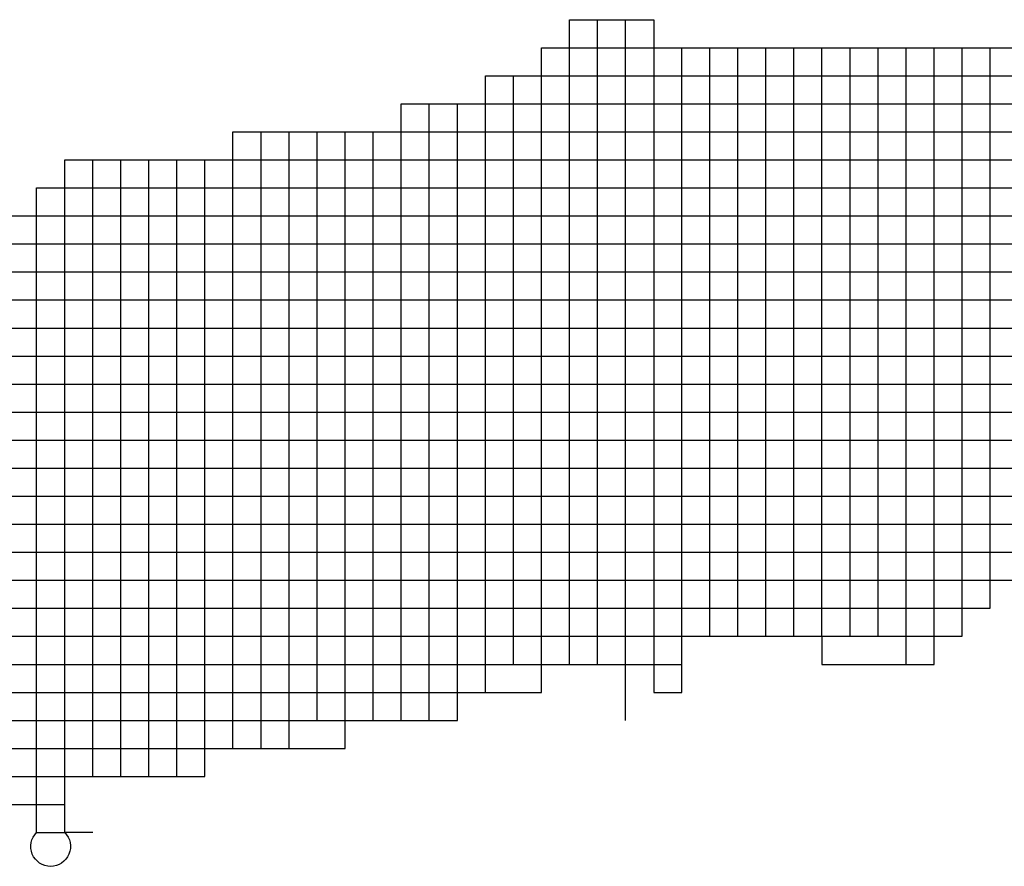
# Model space of a CAD drawing. Extents: x 1300 to 419398, y 0 to 3093183.
# Drawn here: x 406743 to 406744, y 3084892 to 3084892 of the extents above; entities that cross this region are included whole.
import ezdxf

# ---------------------------------------------------------------- set-up
doc = ezdxf.new("R2010")
doc.units = 0
doc.header["$LTSCALE"] = 0.5
doc.layers.get('0').update_dxf_attribs({"linetype": 'CONTINUOUS'})

# ---------------------------------------------------------------- blocks, each defined once
blk = doc.blocks.new('A$C445579E4')
at = {"linetype": 'Continuous'}
for points in [[(106.138, 173.527), (107.138, 173.527), (107.138, 174.527), (108.138, 174.527), (108.138, 175.527), (109.138, 175.527), (110.138, 175.527), (111.138, 175.527), (112.138, 175.527), (113.138, 175.527), (114.138, 175.527), (114.138, 176.527), (115.138, 176.527), (116.138, 176.527), (117.138, 176.527), (118.138, 176.527), (119.138, 176.527), (120.138, 176.527), (120.138, 177.527), (121.138, 177.527), (122.138, 177.527), (123.138, 177.527), (123.138, 178.527), (124.138, 178.527), (125.138, 178.527), (125.138, 179.527), (126.138, 179.527), (126.138, 180.527), (127.138, 180.527), (128.138, 180.527), (129.138, 180.527), (129.138, 179.527), (130.138, 179.527), (131.138, 179.527), (132.138, 179.527), (133.138, 179.527), (134.138, 179.527), (135.138, 179.527), (136.138, 179.527), (137.138, 179.527), (138.138, 179.527), (139.138, 179.527), (140.138, 179.527), (141.138, 179.527), (142.138, 179.527)], [(120.138, 181.527), (120.138, 182.527), (121.138, 182.527), (122.138, 182.527), (123.138, 182.527), (123.138, 183.527), (124.138, 183.527), (125.138, 183.527), (125.138, 184.527), (126.138, 184.527), (126.138, 185.527), (127.138, 185.527), (128.138, 185.527), (129.138, 185.527), (129.138, 184.527), (130.138, 184.527), (131.138, 184.527), (132.138, 184.527), (133.138, 184.527), (134.138, 184.527), (135.138, 184.527), (136.138, 184.527), (137.138, 184.527), (138.138, 184.527), (139.138, 184.527), (140.138, 184.527), (141.138, 184.527), (142.138, 184.527)], [(106.138, 176.527), (107.138, 176.527), (107.138, 177.527), (108.138, 177.527), (108.138, 178.527), (109.138, 178.527), (110.138, 178.527), (111.138, 178.527), (112.138, 178.527), (113.138, 178.527), (114.138, 178.527), (114.138, 179.527), (115.138, 179.527), (116.138, 179.527), (117.138, 179.527), (118.138, 179.527), (119.138, 179.527), (120.138, 179.527), (120.138, 180.527), (121.138, 180.527), (122.138, 180.527), (123.138, 180.527), (123.138, 181.527), (124.138, 181.527), (125.138, 181.527), (125.138, 182.527), (126.138, 182.527), (126.138, 183.527), (127.138, 183.527), (128.138, 183.527), (129.138, 183.527), (129.138, 182.527), (130.138, 182.527), (131.138, 182.527), (132.138, 182.527), (133.138, 182.527), (134.138, 182.527), (135.138, 182.527), (136.138, 182.527), (137.138, 182.527), (138.138, 182.527), (139.138, 182.527), (140.138, 182.527), (141.138, 182.527), (142.138, 182.527)], [(106.138, 174.527), (107.138, 174.527), (107.138, 175.527), (108.138, 175.527), (108.138, 176.527), (109.138, 176.527), (110.138, 176.527), (111.138, 176.527), (112.138, 176.527), (113.138, 176.527), (114.138, 176.527), (114.138, 177.527), (115.138, 177.527), (116.138, 177.527), (117.138, 177.527), (118.138, 177.527), (119.138, 177.527), (120.138, 177.527), (120.138, 178.527), (121.138, 178.527), (122.138, 178.527), (123.138, 178.527), (123.138, 179.527), (124.138, 179.527), (125.138, 179.527), (125.138, 180.527), (126.138, 180.527), (126.138, 181.527), (127.138, 181.527), (128.138, 181.527), (129.138, 181.527), (129.138, 180.527), (130.138, 180.527), (131.138, 180.527), (132.138, 180.527), (133.138, 180.527), (134.138, 180.527), (135.138, 180.527), (136.138, 180.527), (137.138, 180.527), (138.138, 180.527), (139.138, 180.527), (140.138, 180.527), (141.138, 180.527), (142.138, 180.527)], [(106.138, 172.527), (107.138, 172.527), (107.138, 173.527), (108.138, 173.527), (108.138, 174.527), (109.138, 174.527), (110.138, 174.527), (111.138, 174.527), (112.138, 174.527), (113.138, 174.527), (114.138, 174.527), (114.138, 175.527), (115.138, 175.527), (116.138, 175.527), (117.138, 175.527), (118.138, 175.527), (119.138, 175.527), (120.138, 175.527), (120.138, 176.527), (121.138, 176.527), (122.138, 176.527), (123.138, 176.527), (123.138, 177.527), (124.138, 177.527), (125.138, 177.527), (125.138, 178.527), (126.138, 178.527), (126.138, 179.527), (127.138, 179.527), (128.138, 179.527), (129.138, 179.527), (129.138, 178.527), (130.138, 178.527), (131.138, 178.527), (132.138, 178.527), (133.138, 178.527), (134.138, 178.527), (135.138, 178.527), (136.138, 178.527), (137.138, 178.527), (138.138, 178.527), (139.138, 178.527), (140.138, 178.527), (141.138, 178.527), (142.138, 178.527)], [(106.138, 170.527), (107.138, 170.527), (107.138, 171.527), (108.138, 171.527), (108.138, 172.527), (109.138, 172.527), (110.138, 172.527), (111.138, 172.527), (112.138, 172.527), (113.138, 172.527), (114.138, 172.527), (114.138, 173.527), (115.138, 173.527), (116.138, 173.527), (117.138, 173.527), (118.138, 173.527), (119.138, 173.527), (120.138, 173.527), (120.138, 174.527), (121.138, 174.527), (122.138, 174.527), (123.138, 174.527), (123.138, 175.527), (124.138, 175.527), (125.138, 175.527), (125.138, 176.527), (126.138, 176.527), (126.138, 177.527), (127.138, 177.527), (128.138, 177.527), (129.138, 177.527), (129.138, 176.527), (130.138, 176.527), (131.138, 176.527), (132.138, 176.527), (133.138, 176.527), (134.138, 176.527), (135.138, 176.527), (136.138, 176.527), (137.138, 176.527), (138.138, 176.527), (139.138, 176.527), (140.138, 176.527), (141.138, 176.527), (142.138, 176.527)], [(106.138, 171.527), (107.138, 171.527), (107.138, 172.527), (108.138, 172.527), (108.138, 173.527), (109.138, 173.527), (110.138, 173.527), (111.138, 173.527), (112.138, 173.527), (113.138, 173.527), (114.138, 173.527), (114.138, 174.527), (115.138, 174.527), (116.138, 174.527), (117.138, 174.527), (118.138, 174.527), (119.138, 174.527), (120.138, 174.527), (120.138, 175.527), (121.138, 175.527), (122.138, 175.527), (123.138, 175.527), (123.138, 176.527), (124.138, 176.527), (125.138, 176.527), (125.138, 177.527), (126.138, 177.527), (126.138, 178.527), (127.138, 178.527), (128.138, 178.527), (129.138, 178.527), (129.138, 177.527), (130.138, 177.527), (131.138, 177.527), (132.138, 177.527), (133.138, 177.527), (134.138, 177.527), (135.138, 177.527), (136.138, 177.527), (137.138, 177.527), (138.138, 177.527), (139.138, 177.527), (140.138, 177.527), (141.138, 177.527), (142.138, 177.527)], [(106.138, 177.527), (107.138, 177.527), (107.138, 178.527), (108.138, 178.527), (108.138, 179.527), (109.138, 179.527), (110.138, 179.527), (111.138, 179.527), (112.138, 179.527), (113.138, 179.527), (114.138, 179.527), (114.138, 180.527), (115.138, 180.527), (116.138, 180.527), (117.138, 180.527), (118.138, 180.527), (119.138, 180.527), (120.138, 180.527), (120.138, 181.527), (121.138, 181.527), (122.138, 181.527), (123.138, 181.527), (123.138, 182.527), (124.138, 182.527), (125.138, 182.527), (125.138, 183.527), (126.138, 183.527), (126.138, 184.527), (127.138, 184.527), (128.138, 184.527), (129.138, 184.527), (129.138, 183.527), (130.138, 183.527), (131.138, 183.527), (132.138, 183.527), (133.138, 183.527), (134.138, 183.527), (135.138, 183.527), (136.138, 183.527), (137.138, 183.527), (138.138, 183.527), (139.138, 183.527), (140.138, 183.527), (141.138, 183.527), (142.138, 183.527)], [(106.138, 168.527), (107.138, 168.527), (107.138, 169.527), (108.138, 169.527), (108.138, 170.527), (109.138, 170.527), (110.138, 170.527), (111.138, 170.527), (112.138, 170.527), (113.138, 170.527), (114.138, 170.527), (114.138, 171.527), (115.138, 171.527), (116.138, 171.527), (117.138, 171.527), (118.138, 171.527), (119.138, 171.527), (120.138, 171.527), (120.138, 172.527), (121.138, 172.527), (122.138, 172.527), (123.138, 172.527), (123.138, 173.527), (124.138, 173.527), (125.138, 173.527), (125.138, 174.527), (126.138, 174.527), (126.138, 175.527), (127.138, 175.527), (128.138, 175.527), (129.138, 175.527), (129.138, 174.527), (130.138, 174.527), (131.138, 174.527), (132.138, 174.527), (133.138, 174.527), (134.138, 174.527), (135.138, 174.527), (136.138, 174.527), (137.138, 174.527), (138.138, 174.527), (139.138, 174.527), (140.138, 174.527), (141.138, 174.527), (142.138, 174.527)], [(106.138, 175.527), (107.138, 175.527), (107.138, 176.527), (108.138, 176.527), (108.138, 177.527), (109.138, 177.527), (110.138, 177.527), (111.138, 177.527), (112.138, 177.527), (113.138, 177.527), (114.138, 177.527), (114.138, 178.527), (115.138, 178.527), (116.138, 178.527), (117.138, 178.527), (118.138, 178.527), (119.138, 178.527), (120.138, 178.527), (120.138, 179.527), (121.138, 179.527), (122.138, 179.527), (123.138, 179.527), (123.138, 180.527), (124.138, 180.527), (125.138, 180.527), (125.138, 181.527), (126.138, 181.527), (126.138, 182.527), (127.138, 182.527), (128.138, 182.527), (129.138, 182.527), (129.138, 181.527), (130.138, 181.527), (131.138, 181.527), (132.138, 181.527), (133.138, 181.527), (134.138, 181.527), (135.138, 181.527), (136.138, 181.527), (137.138, 181.527), (138.138, 181.527), (139.138, 181.527), (140.138, 181.527), (141.138, 181.527), (142.138, 181.527)], [(106.138, 166.527), (107.138, 166.527), (107.138, 167.527), (108.138, 167.527), (108.138, 168.527), (109.138, 168.527), (110.138, 168.527), (111.138, 168.527), (112.138, 168.527), (113.138, 168.527), (114.138, 168.527), (114.138, 169.527), (115.138, 169.527), (116.138, 169.527), (117.138, 169.527), (118.138, 169.527), (119.138, 169.527), (120.138, 169.527), (120.138, 170.527), (121.138, 170.527), (122.138, 170.527), (123.138, 170.527), (123.138, 171.527), (124.138, 171.527), (125.138, 171.527), (125.138, 172.527), (126.138, 172.527), (126.138, 173.527), (127.138, 173.527), (128.138, 173.527), (129.138, 173.527), (129.138, 172.527), (130.138, 172.527), (131.138, 172.527), (132.138, 172.527), (133.138, 172.527), (134.138, 172.527), (135.138, 172.527), (136.138, 172.527), (137.138, 172.527), (138.138, 172.527), (139.138, 172.527), (140.138, 172.527), (141.138, 172.527), (142.138, 172.527)], [(106.138, 164.527), (107.138, 164.527), (107.138, 165.527), (108.138, 165.527), (108.138, 166.527), (109.138, 166.527), (110.138, 166.527), (111.138, 166.527), (112.138, 166.527), (113.138, 166.527), (114.138, 166.527), (114.138, 167.527), (115.138, 167.527), (116.138, 167.527), (117.138, 167.527), (118.138, 167.527), (119.138, 167.527), (120.138, 167.527), (120.138, 168.527), (121.138, 168.527), (122.138, 168.527), (123.138, 168.527), (123.138, 169.527), (124.138, 169.527), (125.138, 169.527), (125.138, 170.527), (126.138, 170.527), (126.138, 171.527), (127.138, 171.527), (128.138, 171.527), (129.138, 171.527), (129.138, 170.527), (130.138, 170.527), (131.138, 170.527), (132.138, 170.527), (133.138, 170.527), (134.138, 170.527), (135.138, 170.527), (136.138, 170.527), (137.138, 170.527), (138.138, 170.527), (139.138, 170.527), (140.138, 170.527), (141.138, 170.527), (142.138, 170.527)], [(106.138, 165.527), (107.138, 165.527), (107.138, 166.527), (108.138, 166.527), (108.138, 167.527), (109.138, 167.527), (110.138, 167.527), (111.138, 167.527), (112.138, 167.527), (113.138, 167.527), (114.138, 167.527), (114.138, 168.527), (115.138, 168.527), (116.138, 168.527), (117.138, 168.527), (118.138, 168.527), (119.138, 168.527), (120.138, 168.527), (120.138, 169.527), (121.138, 169.527), (122.138, 169.527), (123.138, 169.527), (123.138, 170.527), (124.138, 170.527), (125.138, 170.527), (125.138, 171.527), (126.138, 171.527), (126.138, 172.527), (127.138, 172.527), (128.138, 172.527), (129.138, 172.527), (129.138, 171.527), (130.138, 171.527), (131.138, 171.527), (132.138, 171.527), (133.138, 171.527), (134.138, 171.527), (135.138, 171.527), (136.138, 171.527), (137.138, 171.527), (138.138, 171.527), (139.138, 171.527), (140.138, 171.527), (141.138, 171.527), (142.138, 171.527)], [(106.138, 169.527), (107.138, 169.527), (107.138, 170.527), (108.138, 170.527), (108.138, 171.527), (109.138, 171.527), (110.138, 171.527), (111.138, 171.527), (112.138, 171.527), (113.138, 171.527), (114.138, 171.527), (114.138, 172.527), (115.138, 172.527), (116.138, 172.527), (117.138, 172.527), (118.138, 172.527), (119.138, 172.527), (120.138, 172.527), (120.138, 173.527), (121.138, 173.527), (122.138, 173.527), (123.138, 173.527), (123.138, 174.527), (124.138, 174.527), (125.138, 174.527), (125.138, 175.527), (126.138, 175.527), (126.138, 176.527), (127.138, 176.527), (128.138, 176.527), (129.138, 176.527), (129.138, 175.527), (130.138, 175.527), (131.138, 175.527), (132.138, 175.527), (133.138, 175.527), (134.138, 175.527), (135.138, 175.527), (136.138, 175.527), (137.138, 175.527), (138.138, 175.527), (139.138, 175.527), (140.138, 175.527), (141.138, 175.527), (142.138, 175.527)], [(105.138, 179.527), (107.138, 179.527), (107.138, 180.527), (108.138, 180.527), (108.138, 181.527), (114.138, 181.527), (114.138, 182.527), (120.138, 182.527), (120.138, 183.527), (123.138, 183.527), (123.138, 184.527), (125.138, 184.527), (125.138, 185.527), (126.138, 185.527), (126.138, 186.527), (129.138, 186.527), (129.138, 185.527), (143.138, 185.527)], [(127.138, 163.527), (127.138, 164.527), (127.138, 165.527), (127.138, 166.527), (127.138, 167.527), (127.138, 168.527), (127.138, 169.527), (127.138, 170.527), (127.138, 171.527), (127.138, 172.527), (127.138, 173.527), (127.138, 174.527), (127.138, 175.527), (127.138, 176.527), (127.138, 177.527), (127.138, 178.527), (127.138, 179.527), (127.138, 180.527), (127.138, 181.527), (127.138, 182.527), (127.138, 183.527), (127.138, 184.527), (127.138, 185.527), (127.138, 186.527)], [(128.138, 163.527), (128.138, 164.527), (128.138, 165.527), (128.138, 166.527), (128.138, 167.527), (128.138, 168.527), (128.138, 169.527), (128.138, 170.527), (128.138, 171.527), (128.138, 172.527), (128.138, 173.527), (128.138, 174.527), (128.138, 175.527), (128.138, 176.527), (128.138, 177.527), (128.138, 178.527), (128.138, 179.527), (128.138, 180.527), (128.138, 181.527), (128.138, 182.527), (128.138, 183.527), (128.138, 184.527), (128.138, 185.527), (128.138, 186.527)], [(106.138, 160.527), (107.138, 160.527), (107.138, 161.527), (108.138, 161.527), (108.138, 162.527), (109.138, 162.527), (110.138, 162.527), (111.138, 162.527), (112.138, 162.527), (113.138, 162.527), (114.138, 162.527), (114.138, 163.527), (115.138, 163.527), (116.138, 163.527), (117.138, 163.527), (118.138, 163.527), (119.138, 163.527), (120.138, 163.527), (120.138, 164.527), (121.138, 164.527), (122.138, 164.527), (123.138, 164.527), (123.138, 165.527), (124.138, 165.527), (125.138, 165.527), (125.138, 166.527), (126.138, 166.527), (126.138, 167.527), (127.138, 167.527), (128.138, 167.527), (129.138, 167.527), (129.138, 166.527), (130.138, 166.527), (131.138, 166.527), (132.138, 166.527), (133.138, 166.527), (134.138, 166.527), (135.138, 166.527), (136.138, 166.527), (137.138, 166.527), (138.138, 166.527), (139.138, 166.527), (140.138, 166.527), (141.138, 166.527), (141.138, 167.527), (141.138, 168.527), (141.138, 169.527), (141.138, 170.527), (141.138, 171.527), (141.138, 172.527), (141.138, 173.527), (141.138, 174.527), (141.138, 175.527), (141.138, 176.527), (141.138, 177.527), (141.138, 178.527), (141.138, 179.527), (141.138, 180.527), (141.138, 181.527), (141.138, 182.527), (141.138, 183.527), (141.138, 184.527), (141.138, 185.527)], [(130.138, 164.527), (130.138, 165.527), (130.138, 166.527), (130.138, 167.527), (130.138, 168.527), (130.138, 169.527), (130.138, 170.527), (130.138, 171.527), (130.138, 172.527), (130.138, 173.527), (130.138, 174.527), (130.138, 175.527), (130.138, 176.527), (130.138, 177.527), (130.138, 178.527), (130.138, 179.527), (130.138, 180.527), (130.138, 181.527), (130.138, 182.527), (130.138, 183.527), (130.138, 184.527), (130.138, 185.527)], [(131.138, 164.527), (131.138, 165.527), (131.138, 166.527), (131.138, 167.527), (131.138, 168.527), (131.138, 169.527), (131.138, 170.527), (131.138, 171.527), (131.138, 172.527), (131.138, 173.527), (131.138, 174.527), (131.138, 175.527), (131.138, 176.527), (131.138, 177.527), (131.138, 178.527), (131.138, 179.527), (131.138, 180.527), (131.138, 181.527), (131.138, 182.527), (131.138, 183.527), (131.138, 184.527), (131.138, 185.527)], [(132.138, 164.527), (132.138, 165.527), (132.138, 166.527), (132.138, 167.527), (132.138, 168.527), (132.138, 169.527), (132.138, 170.527), (132.138, 171.527), (132.138, 172.527), (132.138, 173.527), (132.138, 174.527), (132.138, 175.527), (132.138, 176.527), (132.138, 177.527), (132.138, 178.527), (132.138, 179.527), (132.138, 180.527), (132.138, 181.527), (132.138, 182.527), (132.138, 183.527), (132.138, 184.527), (132.138, 185.527)], [(133.138, 164.527), (133.138, 165.527), (133.138, 166.527), (133.138, 167.527), (133.138, 168.527), (133.138, 169.527), (133.138, 170.527), (133.138, 171.527), (133.138, 172.527), (133.138, 173.527), (133.138, 174.527), (133.138, 175.527), (133.138, 176.527), (133.138, 177.527), (133.138, 178.527), (133.138, 179.527), (133.138, 180.527), (133.138, 181.527), (133.138, 182.527), (133.138, 183.527), (133.138, 184.527), (133.138, 185.527)], [(134.138, 164.527), (134.138, 165.527), (134.138, 166.527), (134.138, 167.527), (134.138, 168.527), (134.138, 169.527), (134.138, 170.527), (134.138, 171.527), (134.138, 172.527), (134.138, 173.527), (134.138, 174.527), (134.138, 175.527), (134.138, 176.527), (134.138, 177.527), (134.138, 178.527), (134.138, 179.527), (134.138, 180.527), (134.138, 181.527), (134.138, 182.527), (134.138, 183.527), (134.138, 184.527), (134.138, 185.527)], [(135.138, 164.527), (135.138, 165.527), (135.138, 166.527), (135.138, 167.527), (135.138, 168.527), (135.138, 169.527), (135.138, 170.527), (135.138, 171.527), (135.138, 172.527), (135.138, 173.527), (135.138, 174.527), (135.138, 175.527), (135.138, 176.527), (135.138, 177.527), (135.138, 178.527), (135.138, 179.527), (135.138, 180.527), (135.138, 181.527), (135.138, 182.527), (135.138, 183.527), (135.138, 184.527), (135.138, 185.527)], [(136.138, 164.527), (136.138, 165.527), (136.138, 166.527), (136.138, 167.527), (136.138, 168.527), (136.138, 169.527), (136.138, 170.527), (136.138, 171.527), (136.138, 172.527), (136.138, 173.527), (136.138, 174.527), (136.138, 175.527), (136.138, 176.527), (136.138, 177.527), (136.138, 178.527), (136.138, 179.527), (136.138, 180.527), (136.138, 181.527), (136.138, 182.527), (136.138, 183.527), (136.138, 184.527), (136.138, 185.527)], [(137.138, 164.527), (137.138, 165.527), (137.138, 166.527), (137.138, 167.527), (137.138, 168.527), (137.138, 169.527), (137.138, 170.527), (137.138, 171.527), (137.138, 172.527), (137.138, 173.527), (137.138, 174.527), (137.138, 175.527), (137.138, 176.527), (137.138, 177.527), (137.138, 178.527), (137.138, 179.527), (137.138, 180.527), (137.138, 181.527), (137.138, 182.527), (137.138, 183.527), (137.138, 184.527), (137.138, 185.527)], [(138.138, 165.527), (138.138, 166.527), (138.138, 167.527), (138.138, 168.527), (138.138, 169.527), (138.138, 170.527), (138.138, 171.527), (138.138, 172.527), (138.138, 173.527), (138.138, 174.527), (138.138, 175.527), (138.138, 176.527), (138.138, 177.527), (138.138, 178.527), (138.138, 179.527), (138.138, 180.527), (138.138, 181.527), (138.138, 182.527), (138.138, 183.527), (138.138, 184.527), (138.138, 185.527)], [(139.138, 165.527), (139.138, 166.527), (139.138, 167.527), (139.138, 168.527), (139.138, 169.527), (139.138, 170.527), (139.138, 171.527), (139.138, 172.527), (139.138, 173.527), (139.138, 174.527), (139.138, 175.527), (139.138, 176.527), (139.138, 177.527), (139.138, 178.527), (139.138, 179.527), (139.138, 180.527), (139.138, 181.527), (139.138, 182.527), (139.138, 183.527), (139.138, 184.527), (139.138, 185.527)], [(140.138, 166.527), (140.138, 167.527), (140.138, 168.527), (140.138, 169.527), (140.138, 170.527), (140.138, 171.527), (140.138, 172.527), (140.138, 173.527), (140.138, 174.527), (140.138, 175.527), (140.138, 176.527), (140.138, 177.527), (140.138, 178.527), (140.138, 179.527), (140.138, 180.527), (140.138, 181.527), (140.138, 182.527), (140.138, 183.527), (140.138, 184.527), (140.138, 185.527)], [(123.138, 162.527), (123.138, 163.527), (124.138, 163.527), (124.138, 164.527), (124.138, 165.527), (124.138, 166.527), (124.138, 167.527), (124.138, 168.527), (124.138, 169.527), (124.138, 170.527), (124.138, 171.527), (124.138, 172.527), (124.138, 173.527), (124.138, 174.527), (124.138, 175.527), (124.138, 176.527), (124.138, 177.527), (124.138, 178.527), (124.138, 179.527), (124.138, 180.527), (124.138, 181.527), (124.138, 182.527), (124.138, 183.527), (124.138, 184.527)], [(121.138, 161.527), (121.138, 162.527), (121.138, 163.527), (121.138, 164.527), (121.138, 165.527), (121.138, 166.527), (121.138, 167.527), (121.138, 168.527), (121.138, 169.527), (121.138, 170.527), (121.138, 171.527), (121.138, 172.527), (121.138, 173.527), (121.138, 174.527), (121.138, 175.527), (121.138, 176.527), (121.138, 177.527), (121.138, 178.527), (121.138, 179.527), (121.138, 180.527), (121.138, 181.527), (121.138, 182.527), (121.138, 183.527)], [(122.138, 162.527), (122.138, 163.527), (122.138, 164.527), (122.138, 165.527), (122.138, 166.527), (122.138, 167.527), (122.138, 168.527), (122.138, 169.527), (122.138, 170.527), (122.138, 171.527), (122.138, 172.527), (122.138, 173.527), (122.138, 174.527), (122.138, 175.527), (122.138, 176.527), (122.138, 177.527), (122.138, 178.527), (122.138, 179.527), (122.138, 180.527), (122.138, 181.527), (122.138, 182.527), (122.138, 183.527)], [(115.138, 160.527), (115.138, 161.527), (115.138, 162.527), (115.138, 163.527), (115.138, 164.527), (115.138, 165.527), (115.138, 166.527), (115.138, 167.527), (115.138, 168.527), (115.138, 169.527), (115.138, 170.527), (115.138, 171.527), (115.138, 172.527), (115.138, 173.527), (115.138, 174.527), (115.138, 175.527), (115.138, 176.527), (115.138, 177.527), (115.138, 178.527), (115.138, 179.527), (115.138, 180.527), (115.138, 181.527), (115.138, 182.527)], [(116.138, 160.527), (116.138, 161.527), (116.138, 162.527), (116.138, 163.527), (116.138, 164.527), (116.138, 165.527), (116.138, 166.527), (116.138, 167.527), (116.138, 168.527), (116.138, 169.527), (116.138, 170.527), (116.138, 171.527), (116.138, 172.527), (116.138, 173.527), (116.138, 174.527), (116.138, 175.527), (116.138, 176.527), (116.138, 177.527), (116.138, 178.527), (116.138, 179.527), (116.138, 180.527), (116.138, 181.527), (116.138, 182.527)], [(117.138, 161.527), (117.138, 162.527), (117.138, 163.527), (117.138, 164.527), (117.138, 165.527), (117.138, 166.527), (117.138, 167.527), (117.138, 168.527), (117.138, 169.527), (117.138, 170.527), (117.138, 171.527), (117.138, 172.527), (117.138, 173.527), (117.138, 174.527), (117.138, 175.527), (117.138, 176.527), (117.138, 177.527), (117.138, 178.527), (117.138, 179.527), (117.138, 180.527), (117.138, 181.527), (117.138, 182.527)], [(118.138, 161.527), (118.138, 162.527), (118.138, 163.527), (118.138, 164.527), (118.138, 165.527), (118.138, 166.527), (118.138, 167.527), (118.138, 168.527), (118.138, 169.527), (118.138, 170.527), (118.138, 171.527), (118.138, 172.527), (118.138, 173.527), (118.138, 174.527), (118.138, 175.527), (118.138, 176.527), (118.138, 177.527), (118.138, 178.527), (118.138, 179.527), (118.138, 180.527), (118.138, 181.527), (118.138, 182.527)], [(119.138, 161.527), (119.138, 162.527), (119.138, 163.527), (119.138, 164.527), (119.138, 165.527), (119.138, 166.527), (119.138, 167.527), (119.138, 168.527), (119.138, 169.527), (119.138, 170.527), (119.138, 171.527), (119.138, 172.527), (119.138, 173.527), (119.138, 174.527), (119.138, 175.527), (119.138, 176.527), (119.138, 177.527), (119.138, 178.527), (119.138, 179.527), (119.138, 180.527), (119.138, 181.527), (119.138, 182.527)], [(106.138, 178.527), (107.138, 178.527), (107.138, 179.527), (108.138, 179.527), (108.138, 180.527), (109.138, 180.527), (110.138, 180.527), (111.138, 180.527), (112.138, 180.527), (113.138, 180.527), (114.138, 180.527), (114.138, 181.527), (115.138, 181.527), (116.138, 181.527), (117.138, 181.527), (118.138, 181.527), (119.138, 181.527), (120.138, 181.527)], [(109.138, 159.527), (109.138, 160.527), (109.138, 161.527), (109.138, 162.527), (109.138, 163.527), (109.138, 164.527), (109.138, 165.527), (109.138, 166.527), (109.138, 167.527), (109.138, 168.527), (109.138, 169.527), (109.138, 170.527), (109.138, 171.527), (109.138, 172.527), (109.138, 173.527), (109.138, 174.527), (109.138, 175.527), (109.138, 176.527), (109.138, 177.527), (109.138, 178.527), (109.138, 179.527), (109.138, 180.527), (109.138, 181.527)], [(110.138, 159.527), (110.138, 160.527), (110.138, 161.527), (110.138, 162.527), (110.138, 163.527), (110.138, 164.527), (110.138, 165.527), (110.138, 166.527), (110.138, 167.527), (110.138, 168.527), (110.138, 169.527), (110.138, 170.527), (110.138, 171.527), (110.138, 172.527), (110.138, 173.527), (110.138, 174.527), (110.138, 175.527), (110.138, 176.527), (110.138, 177.527), (110.138, 178.527), (110.138, 179.527), (110.138, 180.527), (110.138, 181.527)], [(111.138, 159.527), (111.138, 160.527), (111.138, 161.527), (111.138, 162.527), (111.138, 163.527), (111.138, 164.527), (111.138, 165.527), (111.138, 166.527), (111.138, 167.527), (111.138, 168.527), (111.138, 169.527), (111.138, 170.527), (111.138, 171.527), (111.138, 172.527), (111.138, 173.527), (111.138, 174.527), (111.138, 175.527), (111.138, 176.527), (111.138, 177.527), (111.138, 178.527), (111.138, 179.527), (111.138, 180.527), (111.138, 181.527)], [(112.138, 159.527), (112.138, 160.527), (112.138, 161.527), (112.138, 162.527), (112.138, 163.527), (112.138, 164.527), (112.138, 165.527), (112.138, 166.527), (112.138, 167.527), (112.138, 168.527), (112.138, 169.527), (112.138, 170.527), (112.138, 171.527), (112.138, 172.527), (112.138, 173.527), (112.138, 174.527), (112.138, 175.527), (112.138, 176.527), (112.138, 177.527), (112.138, 178.527), (112.138, 179.527), (112.138, 180.527), (112.138, 181.527)], [(113.138, 160.527), (113.138, 161.527), (113.138, 162.527), (113.138, 163.527), (113.138, 164.527), (113.138, 165.527), (113.138, 166.527), (113.138, 167.527), (113.138, 168.527), (113.138, 169.527), (113.138, 170.527), (113.138, 171.527), (113.138, 172.527), (113.138, 173.527), (113.138, 174.527), (113.138, 175.527), (113.138, 176.527), (113.138, 177.527), (113.138, 178.527), (113.138, 179.527), (113.138, 180.527), (113.138, 181.527)], [(106.138, 167.527), (107.138, 167.527), (107.138, 168.527), (108.138, 168.527), (108.138, 169.527), (109.138, 169.527), (110.138, 169.527), (111.138, 169.527), (112.138, 169.527), (113.138, 169.527), (114.138, 169.527), (114.138, 170.527), (115.138, 170.527), (116.138, 170.527), (117.138, 170.527), (118.138, 170.527), (119.138, 170.527), (120.138, 170.527), (120.138, 171.527), (121.138, 171.527), (122.138, 171.527), (123.138, 171.527), (123.138, 172.527), (124.138, 172.527), (125.138, 172.527), (125.138, 173.527), (126.138, 173.527), (126.138, 174.527), (127.138, 174.527), (128.138, 174.527), (129.138, 174.527), (129.138, 173.527), (130.138, 173.527), (131.138, 173.527), (132.138, 173.527), (133.138, 173.527), (134.138, 173.527), (135.138, 173.527), (136.138, 173.527), (137.138, 173.527), (138.138, 173.527), (139.138, 173.527), (140.138, 173.527), (141.138, 173.527), (142.138, 173.527)], [(106.138, 163.527), (107.138, 163.527), (107.138, 164.527), (108.138, 164.527), (108.138, 165.527), (109.138, 165.527), (110.138, 165.527), (111.138, 165.527), (112.138, 165.527), (113.138, 165.527), (114.138, 165.527), (114.138, 166.527), (115.138, 166.527), (116.138, 166.527), (117.138, 166.527), (118.138, 166.527), (119.138, 166.527), (120.138, 166.527), (120.138, 167.527), (121.138, 167.527), (122.138, 167.527), (123.138, 167.527), (123.138, 168.527), (124.138, 168.527), (125.138, 168.527), (125.138, 169.527), (126.138, 169.527), (126.138, 170.527), (127.138, 170.527), (128.138, 170.527), (129.138, 170.527), (129.138, 169.527), (130.138, 169.527), (131.138, 169.527), (132.138, 169.527), (133.138, 169.527), (134.138, 169.527), (135.138, 169.527), (136.138, 169.527), (137.138, 169.527), (138.138, 169.527), (139.138, 169.527), (140.138, 169.527), (141.138, 169.527), (142.138, 169.527)], [(106.138, 161.527), (107.138, 161.527), (107.138, 162.527), (108.138, 162.527), (108.138, 163.527), (109.138, 163.527), (110.138, 163.527), (111.138, 163.527), (112.138, 163.527), (113.138, 163.527), (114.138, 163.527), (114.138, 164.527), (115.138, 164.527), (116.138, 164.527), (117.138, 164.527), (118.138, 164.527), (119.138, 164.527), (120.138, 164.527), (120.138, 165.527), (121.138, 165.527), (122.138, 165.527), (123.138, 165.527), (123.138, 166.527), (124.138, 166.527), (125.138, 166.527), (125.138, 167.527), (126.138, 167.527), (126.138, 168.527), (127.138, 168.527), (128.138, 168.527), (129.138, 168.527), (129.138, 167.527), (130.138, 167.527), (131.138, 167.527), (132.138, 167.527), (133.138, 167.527), (134.138, 167.527), (135.138, 167.527), (136.138, 167.527), (137.138, 167.527), (138.138, 167.527), (139.138, 167.527), (140.138, 167.527), (141.138, 167.527), (142.138, 167.527)], [(106.138, 162.527), (107.138, 162.527), (107.138, 163.527), (108.138, 163.527), (108.138, 164.527), (109.138, 164.527), (110.138, 164.527), (111.138, 164.527), (112.138, 164.527), (113.138, 164.527), (114.138, 164.527), (114.138, 165.527), (115.138, 165.527), (116.138, 165.527), (117.138, 165.527), (118.138, 165.527), (119.138, 165.527), (120.138, 165.527), (120.138, 166.527), (121.138, 166.527), (122.138, 166.527), (123.138, 166.527), (123.138, 167.527), (124.138, 167.527), (125.138, 167.527), (125.138, 168.527), (126.138, 168.527), (126.138, 169.527), (127.138, 169.527), (128.138, 169.527), (129.138, 169.527), (129.138, 168.527), (130.138, 168.527), (131.138, 168.527), (132.138, 168.527), (133.138, 168.527), (134.138, 168.527), (135.138, 168.527), (136.138, 168.527), (137.138, 168.527), (138.138, 168.527), (139.138, 168.527), (140.138, 168.527), (141.138, 168.527), (142.138, 168.527)], [(135.138, 164.527), (135.138, 163.527), (136.138, 163.527), (137.138, 163.527), (138.138, 163.527), (139.138, 163.527), (139.138, 164.527), (140.138, 164.527), (140.138, 165.527), (141.138, 165.527), (141.138, 166.527), (142.138, 166.527)], [(106.138, 159.527), (107.138, 159.527), (107.138, 160.527), (108.138, 160.527), (108.138, 161.527), (109.138, 161.527), (110.138, 161.527), (111.138, 161.527), (112.138, 161.527), (113.138, 161.527), (114.138, 161.527), (114.138, 162.527), (115.138, 162.527), (116.138, 162.527), (117.138, 162.527), (118.138, 162.527), (119.138, 162.527), (120.138, 162.527), (120.138, 163.527), (121.138, 163.527), (122.138, 163.527), (123.138, 163.527), (123.138, 164.527), (124.138, 164.527), (125.138, 164.527), (125.138, 165.527), (126.138, 165.527), (126.138, 166.527), (127.138, 166.527), (128.138, 166.527), (129.138, 166.527), (129.138, 165.527), (130.138, 165.527), (131.138, 165.527), (132.138, 165.527), (133.138, 165.527), (134.138, 165.527), (135.138, 165.527), (136.138, 165.527), (137.138, 165.527), (138.138, 165.527), (139.138, 165.527), (140.138, 165.527), (140.138, 166.527)], [(124.138, 163.527), (125.138, 163.527), (125.138, 164.527), (126.138, 164.527), (126.138, 165.527), (127.138, 165.527), (128.138, 165.527), (129.138, 165.527), (129.138, 164.527), (130.138, 164.527), (131.138, 164.527), (132.138, 164.527), (133.138, 164.527), (134.138, 164.527), (135.138, 164.527), (136.138, 164.527), (137.138, 164.527), (138.138, 164.527), (139.138, 164.527), (139.138, 165.527)], [(138.138, 163.527), (138.138, 164.527), (138.138, 165.527)], [(120.138, 161.527), (120.138, 162.527), (121.138, 162.527), (122.138, 162.527), (123.138, 162.527), (124.138, 162.527), (125.138, 162.527), (125.138, 163.527), (126.138, 163.527), (127.138, 163.527), (128.138, 163.527), (129.138, 163.527), (129.138, 162.527), (130.138, 162.527), (130.138, 163.527), (130.138, 164.527)], [(126.138, 163.527), (126.138, 164.527), (127.138, 164.527), (128.138, 164.527), (129.138, 164.527), (129.138, 163.527), (130.138, 163.527)], [(128.138, 161.527), (128.138, 162.527), (128.138, 163.527)], [(114.138, 160.527), (114.138, 161.527), (115.138, 161.527), (116.138, 161.527), (117.138, 161.527), (118.138, 161.527), (119.138, 161.527), (120.138, 161.527), (121.138, 161.527), (122.138, 161.527), (122.138, 162.527)], [(106.138, 158.527), (107.138, 158.527), (107.138, 159.527), (108.138, 159.527), (108.138, 160.527), (109.138, 160.527), (110.138, 160.527), (111.138, 160.527), (112.138, 160.527), (113.138, 160.527), (114.138, 160.527), (115.138, 160.527), (116.138, 160.527), (117.138, 160.527), (118.138, 160.527), (118.138, 161.527)], [(109.138, 157.527), (108.138, 157.527), (108.138, 158.527)]]:
    blk.add_lwpolyline(points, dxfattribs=at)
blk.add_lwpolyline([(107.138, 157.527), (108.138, 157.527, -2.414214), (107.138, 157.527), (107.138, 158.527), (108.138, 158.527), (108.138, 159.527), (109.138, 159.527), (110.138, 159.527), (111.138, 159.527), (112.138, 159.527), (113.138, 159.527), (113.138, 160.527)], format="xyb", dxfattribs=at)

msp = doc.modelspace()

# ---------------------------------------------------------------- block references
at = {"linetype": 'Continuous', "xscale": 0.003873937140911568, "yscale": 0.003873937140911568, "zscale": 0.003873937140911568}
msp.add_blockref('A$C445579E4', (406742.96498, 3084891.73039), dxfattribs=at)

doc.saveas('drawing.dxf')
